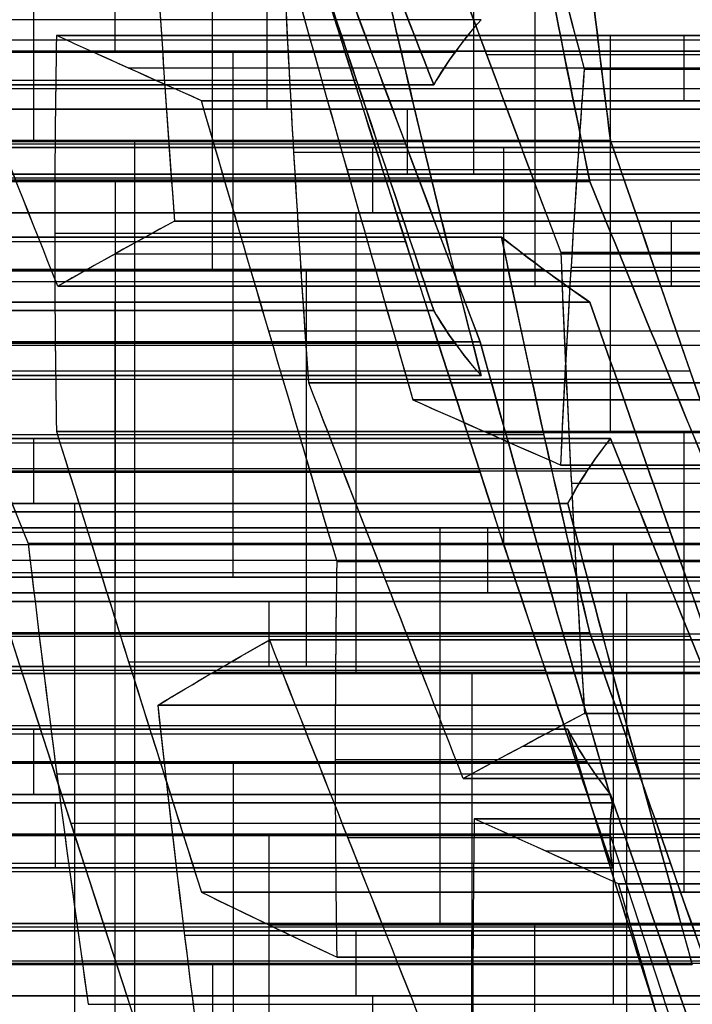
# Model space of a CAD drawing. Units: millimetres. Extents: x -40 to 100, y -170 to 50.
# Drawn here: x 41 to 41, y -122 to -122 of the extents above; entities that cross this region are included whole.
import ezdxf

# ---------------------------------------------------------------- set-up
doc = ezdxf.new("R2010")
doc.units = ezdxf.units.MM
doc.header["$MEASUREMENT"] = 0
doc.layers.add('Predefinito', color=18, linetype='Continuous', true_color=0x000000)

# ---------------------------------------------------------------- blocks, each defined once
blk = doc.blocks.new('Blocco 01')
at = {"layer": 'Predefinito'}
for p, q in [((1.82251, 14.78352, 0.14877), (1.82251, 14.20522, 0.14877)), ((1.85583, 14.17958, -0.44086), (1.85583, 14.75789, -0.44086)), ((1.9067, 14.17958, -0.05448), (1.9067, 14.75789, -0.05448)), ((1.82496, 14.16491, -0.69448), (1.82496, 14.74321, -0.69448)), ((1.82496, 14.74321, -0.69448), (1.82496, 14.16491, -0.69448)), ((1.87338, 14.74462, 0.53515), (1.87338, 14.16631, 0.53515)), ((1.94253, 14.74321, 0.19848), (1.94253, 14.16491, 0.19848)), ((1.94253, 14.16491, 0.19848), (1.94253, 14.74321, 0.19848)), ((1.80801, 14.73217, -0.82327), (1.80801, 14.15386, -0.82327)), ((1.95948, 14.73217, 0.32727), (1.95948, 14.15386, 0.32727)), ((1.79105, 14.1403, -0.95207), (1.79105, 14.7186, -0.95207)), ((1.95889, 14.71914, -0.51994), (1.95889, 14.14084, -0.51994)), ((1.95889, 14.14084, -0.51994), (1.95889, 14.71914, -0.51994)), ((1.97644, 14.1403, 0.45607), (1.97644, 14.7186, 0.45607)), ((1.97644, 14.7186, 0.45607), (1.97644, 14.1403, 0.45607)), ((2.02672, 14.71914, -0.00477), (2.02672, 14.14084, -0.00477)), ((2.02672, 14.14084, -0.00477), (2.02672, 14.71914, -0.00477)), ((1.90425, 14.70796, 0.78876), (1.90425, 14.12965, 0.78876)), ((1.90425, 14.12965, 0.78876), (1.90425, 14.70796, 0.78876)), ((1.9212, 14.10758, 0.91756), (1.9212, 14.68589, 0.91756)), ((2.00731, 14.10758, 0.70968), (2.00731, 14.68589, 0.70968)), ((2.07891, 14.68512, -0.47023), (2.07891, 14.10682, -0.47023)), ((2.12978, 14.68512, -0.08385), (2.12978, 14.10682, -0.08385)), ((2.04308, 14.09516, -0.7232), (2.04308, 14.67346, -0.7232)), ((2.04308, 14.67346, -0.7232), (2.04308, 14.09516, -0.7232)), ((2.16064, 14.67346, 0.16977), (2.16064, 14.09516, 0.16977)), ((2.16064, 14.09516, 0.16977), (2.16064, 14.67346, 0.16977)), ((1.87524, 14.662, -1.15532), (1.87524, 14.0837, -1.15532)), ((1.87524, 14.0837, -1.15532), (1.87524, 14.662, -1.15532)), ((1.93816, 14.662, 1.04635), (1.93816, 14.0837, 1.04635)), ((1.93816, 14.0837, 1.04635), (1.93816, 14.662, 1.04635)), ((2.02613, 14.08519, -0.85199), (2.02613, 14.6635, -0.85199)), ((2.11036, 14.0837, 0.6306), (2.11036, 14.662, 0.6306)), ((2.11036, 14.662, 0.6306), (2.11036, 14.0837, 0.6306)), ((2.1776, 14.08519, 0.29856), (2.1776, 14.6635, 0.29856)), ((1.85397, 14.07291, 1.2496), (1.85397, 14.65121, 1.2496)), ((1.85397, 14.65121, 1.2496), (1.85397, 14.07291, 1.2496)), ((2.00917, 14.65121, -0.98078), (2.00917, 14.07291, -0.98078)), ((2.00917, 14.07291, -0.98078), (2.00917, 14.65121, -0.98078)), ((2.19456, 14.65121, 0.42735), (2.19456, 14.07291, 0.42735)), ((2.19456, 14.07291, 0.42735), (2.19456, 14.65121, 0.42735)), ((2.21588, 14.65147, -0.29173), (2.21588, 14.07316, -0.29173)), ((2.19892, 14.07194, -0.42052), (2.19892, 14.65024, -0.42052)), ((2.19892, 14.65024, -0.42052), (2.19892, 14.07194, -0.42052)), ((2.23284, 14.07194, -0.16293), (2.23284, 14.65024, -0.16293)), ((2.23284, 14.65024, -0.16293), (2.23284, 14.07194, -0.16293)), ((2.1631, 14.06325, -0.67348), (2.1631, 14.64155, -0.67348)), ((2.2637, 14.06325, 0.09068), (2.2637, 14.64155, 0.09068)), ((1.9783, 14.62, -1.2344), (1.9783, 14.0417, -1.2344)), ((2.05817, 14.0417, 1.09606), (2.05817, 14.62, 1.09606)), ((2.23038, 14.62, 0.68032), (2.23038, 14.0417, 0.68032)), ((1.97398, 14.6098, 1.29931), (1.97398, 14.0315, 1.29931)), ((2.11223, 14.0315, -1.05986), (2.11223, 14.6098, -1.05986)), ((2.28311, 14.60864, -0.62377), (2.28311, 14.03034, -0.62377)), ((2.28311, 14.03034, -0.62377), (2.28311, 14.60864, -0.62377)), ((1.80742, 13.99968, -1.67049), (1.80742, 14.57798, -1.67049)), ((1.80742, 14.57798, -1.67049), (1.80742, 13.99968, -1.67049)), ((2.08136, 13.99968, -1.31348), (2.08136, 14.57798, -1.31348)), ((2.08136, 14.57798, -1.31348), (2.08136, 13.99968, -1.31348)), ((2.17819, 14.57798, 1.14577), (2.17819, 13.99968, 1.14577)), ((2.17819, 13.99968, 1.14577), (2.17819, 14.57798, 1.14577)), ((1.80177, 13.99111, 1.71506), (1.80177, 14.56941, 1.71506)), ((2.094, 14.56831, 1.34903), (2.094, 13.99001, 1.34903)), ((2.094, 13.99001, 1.34903), (2.094, 14.56831, 1.34903)), ((2.21529, 13.99001, -1.13894), (2.21529, 14.56831, -1.13894)), ((2.21529, 14.56831, -1.13894), (2.21529, 13.99001, -1.13894)), ((1.92744, 14.55941, -1.62078), (1.92744, 13.98111, -1.62078)), ((2.06441, 14.55941, -1.44227), (2.06441, 13.98111, -1.44227)), ((2.28125, 14.55941, 1.06669), (2.28125, 13.98111, 1.06669)), ((2.04745, 14.53912, -1.57106), (2.04745, 13.96082, -1.57106)), ((2.04745, 13.96082, -1.57106), (2.04745, 14.53912, -1.57106)), ((2.11095, 14.5404, 1.47782), (2.11095, 13.96209, 1.47782)), ((1.92179, 14.5299, 1.76477), (1.92179, 13.95159, 1.76477)), ((1.92179, 13.95159, 1.76477), (1.92179, 14.5299, 1.76477)), ((2.02485, 14.5216, 1.68569), (2.02485, 13.9433, 1.68569)), ((1.89161, 13.93425, -1.87374), (1.89161, 14.51255, -1.87374)), ((1.89161, 14.51255, -1.87374), (1.89161, 13.93425, -1.87374)), ((2.29948, 13.93425, -1.3422), (2.29948, 14.51255, -1.3422)), ((2.29948, 14.51255, -1.3422), (2.29948, 13.93425, -1.3422)), ((2.12791, 13.93302, 1.60661), (2.12791, 14.51133, 1.60661)), ((2.12791, 14.51133, 1.60661), (2.12791, 13.93302, 1.60661)), ((1.8376, 13.92449, 1.96803), (1.8376, 14.50279, 1.96803)), ((1.8376, 14.50279, 1.96803), (1.8376, 13.92449, 1.96803)), ((2.01163, 13.91705, -1.82403), (2.01163, 14.49536, -1.82403)), ((2.28252, 13.91705, -1.47099), (2.28252, 14.49536, -1.47099)), ((1.87465, 13.90808, -2.00253), (1.87465, 14.48638, -2.00253)), ((2.13164, 14.47651, -1.77432), (2.13164, 13.8982, -1.77432)), ((2.13164, 13.8982, -1.77432), (2.13164, 14.47651, -1.77432)), ((2.26557, 14.47651, -1.59978), (2.26557, 13.8982, -1.59978)), ((2.26557, 13.8982, -1.59978), (2.26557, 14.47651, -1.59978)), ((1.85456, 14.46812, 2.09682), (1.85456, 13.88981, 2.09682)), ((1.8577, 14.45902, -2.13133), (1.8577, 13.88071, -2.13133)), ((1.8577, 13.88071, -2.13133), (1.8577, 14.45902, -2.13133)), ((2.05572, 14.4594, 1.93931), (2.05572, 13.8811, 1.93931)), ((2.05572, 13.8811, 1.93931), (2.05572, 14.4594, 1.93931)), ((2.15878, 13.87343, 1.86023), (2.15878, 14.45174, 1.86023)), ((2.26184, 13.86393, 1.78115), (2.26184, 14.44223, 1.78115)), ((2.26184, 14.44223, 1.78115), (2.26184, 13.86393, 1.78115)), ((1.87151, 14.43283, 2.22561), (1.87151, 13.85452, 2.22561)), ((1.87151, 13.85452, 2.22561), (1.87151, 14.43283, 2.22561)), ((2.2347, 14.43433, -1.8534), (2.2347, 13.85603, -1.8534)), ((2.07267, 13.848, 2.0681), (2.07267, 14.42631, 2.0681)), ((1.96076, 13.83931, -2.21041), (1.96076, 14.41761, -2.21041)), ((1.82683, 14.40154, -2.38495), (1.82683, 13.82323, -2.38495)), ((2.08963, 13.81421, 2.1969), (2.08963, 14.39251, 2.1969)), ((2.08963, 14.39251, 2.1969), (2.08963, 13.81421, 2.1969)), ((2.06382, 13.79783, -2.28949), (2.06382, 14.37613, -2.28949)), ((2.06382, 14.37613, -2.28949), (2.06382, 13.79783, -2.28949)), ((1.85397, 14.37319, 1.2496), (1.64785, 14.37319, 1.40776)), ((2.04308, 14.37319, -0.7232), (2.00917, 14.37319, -0.98078)), ((2.19456, 14.37319, 0.42735), (2.16064, 14.37319, 0.16977)), ((1.79932, 13.78311, 2.55831), (1.79932, 14.36141, 2.55831)), ((1.79932, 14.36141, 2.55831), (1.79932, 13.78311, 2.55831)), ((1.90238, 13.78398, 2.47923), (1.90238, 14.36229, 2.47923)), ((1.92989, 13.78241, -2.46403), (1.92989, 14.36072, -2.46403)), ((1.92989, 14.36072, -2.46403), (1.92989, 13.78241, -2.46403)), ((2.00544, 14.36141, 2.40015), (2.00544, 13.78311, 2.40015)), ((2.00544, 13.78311, 2.40015), (2.00544, 14.36141, 2.40015)), ((2.18383, 14.36124, -2.23978), (2.18383, 13.78294, -2.23978)), ((2.23284, 14.36191, -0.16293), (2.19892, 14.36191, -0.42052)), ((2.20964, 13.77549, 2.24661), (2.20964, 14.35379, 2.24661)), ((2.28311, 14.3519, -0.62377), (2.04308, 14.3519, -0.7232)), ((2.36676, 14.3519, 0.0116), (2.16064, 14.3519, 0.16977)), ((2.30385, 14.34484, -2.19006), (2.30385, 13.76654, -2.19006)), ((1.80742, 14.33084, -1.67049), (1.6013, 14.33084, -1.51233)), ((1.87524, 14.33084, -1.15532), (2.08136, 14.33084, -1.31348)), ((1.91293, 14.33073, -2.59282), (1.91293, 13.75243, -2.59282)), ((2.17819, 14.33084, 1.14577), (1.93816, 14.33084, 1.04635)), ((2.3504, 14.33084, 0.73003), (2.11036, 14.33084, 0.6306)), ((1.81628, 13.74553, 2.6871), (1.81628, 14.32383, 2.6871)), ((2.12545, 14.32383, 2.44986), (2.12545, 13.74553, 2.44986)), ((2.094, 14.32061, 1.34903), (1.85397, 14.32061, 1.2496)), ((2.21529, 14.32061, -1.13894), (2.00917, 14.32061, -0.98078)), ((2.43459, 14.32061, 0.52677), (2.19456, 14.32061, 0.42735)), ((2.14801, 14.3085, -2.49274), (2.14801, 13.73019, -2.49274)), ((2.14801, 13.73019, -2.49274), (2.14801, 14.3085, -2.49274)), ((1.89598, 14.29993, -2.72161), (1.89598, 13.72163, -2.72161)), ((1.89598, 13.72163, -2.72161), (1.89598, 14.29993, -2.72161)), ((2.26802, 13.71623, -2.44303), (2.26802, 14.29454, -2.44303)), ((1.83323, 13.70761, 2.81589), (1.83323, 14.28591, 2.81589)), ((1.83323, 14.28591, 2.81589), (1.83323, 13.70761, 2.81589)), ((2.24547, 14.28591, 2.49957), (2.24547, 13.70761, 2.49957)), ((2.24547, 13.70761, 2.49957), (2.24547, 14.28591, 2.49957)), ((1.92179, 14.28012, 1.76477), (1.68176, 14.28012, 1.66535)), ((2.13105, 13.70164, -2.62153), (2.13105, 14.27994, -2.62153)), ((2.28311, 14.28012, -0.62377), (2.48923, 14.28012, -0.78193)), ((2.04745, 14.2694, -1.57106), (1.80742, 14.2694, -1.67049)), ((2.08136, 14.2694, -1.31348), (2.04745, 14.2694, -1.57106)), ((2.17819, 14.2694, 1.14577), (2.38431, 14.2694, 0.98761)), ((1.8376, 14.25168, 1.96803), (1.59757, 14.25168, 1.8686)), ((1.95325, 13.67254, 2.86561), (1.95325, 14.25085, 2.86561)), ((2.12791, 14.25067, 1.60661), (2.094, 14.25067, 1.34903)), ((2.45532, 14.25067, -1.03952), (2.21529, 14.25067, -1.13894)), ((2.26243, 14.25085, 2.62837), (2.26243, 13.67254, 2.62837)), ((2.1141, 13.67222, -2.75033), (2.1141, 14.25053, -2.75033)), ((2.1141, 14.25053, -2.75033), (2.1141, 13.67222, -2.75033)), ((1.86015, 13.65944, -2.97458), (1.86015, 14.23774, -2.97458)), ((1.92179, 14.23146, 1.76477), (2.12791, 14.23146, 1.60661)), ((1.98017, 14.23001, -2.92486), (1.98017, 13.6517, -2.92486)), ((1.98017, 13.6517, -2.92486), (1.98017, 14.23001, -2.92486)), ((2.07326, 14.21531, 2.91532), (2.07326, 13.637, 2.91532)), ((2.07326, 13.637, 2.91532), (2.07326, 14.21531, 2.91532)), ((2.17632, 14.21607, 2.83624), (2.17632, 13.63777, 2.83624)), ((2.27938, 13.637, 2.75716), (2.27938, 14.21531, 2.75716)), ((2.27938, 14.21531, 2.75716), (2.27938, 13.637, 2.75716)), ((1.86906, 14.21015, 3.06886), (1.86906, 13.63185, 3.06886)), ((2.21716, 13.63139, -2.82941), (2.21716, 14.2097, -2.82941)), ((2.13164, 14.20538, -1.77432), (1.89161, 14.20538, -1.87374)), ((2.29948, 14.20538, -1.3422), (2.26557, 14.20538, -1.59978)), ((1.89161, 14.19663, -1.87374), (1.8577, 14.19663, -2.13133)), ((2.53951, 14.19663, -1.24277), (2.29948, 14.19663, -1.3422)), ((2.08323, 14.18988, -3.00394), (2.08323, 13.61158, -3.00394)), ((1.87151, 14.17866, 2.22561), (1.8376, 14.17866, 1.96803)), ((1.98907, 14.17581, 3.11857), (1.98907, 13.59751, 3.11857)), ((1.98907, 13.59751, 3.11857), (1.98907, 14.17581, 3.11857)), ((2.26184, 14.16167, 1.78115), (2.05572, 14.16167, 1.93931)), ((2.18629, 13.57131, -3.08302), (2.18629, 14.14962, -3.08302)), ((2.18629, 14.14962, -3.08302), (2.18629, 13.57131, -3.08302)), ((1.66539, 14.14431, 2.38377), (1.87151, 14.14431, 2.22561)), ((2.13164, 14.14518, -1.77432), (2.33776, 14.14518, -1.93248)), ((2.20719, 13.56557, 3.08986), (2.20719, 14.14387, 3.08986)), ((2.20719, 14.14387, 3.08986), (2.20719, 13.56557, 3.08986)), ((2.47169, 14.14518, -1.75794), (2.26557, 14.14518, -1.59978)), ((1.80929, 13.55914, -3.36095), (1.80929, 14.13744, -3.36095)), ((2.00603, 14.13744, 3.24736), (2.00603, 13.55914, 3.24736)), ((2.08963, 14.13681, 2.1969), (2.05572, 14.13681, 1.93931)), ((2.06382, 14.12842, -2.28949), (1.8577, 14.12842, -2.13133)), ((2.16933, 14.11834, -3.21182), (2.16933, 13.54004, -3.21182)), ((1.72377, 14.11232, -2.30586), (1.92989, 14.11232, -2.46403)), ((2.50187, 14.11232, 1.88057), (2.26184, 14.11232, 1.78115)), ((2.22415, 13.52816, 3.21865), (2.22415, 14.10646, 3.21865)), ((1.91235, 13.52052, -3.44003), (1.91235, 14.09883, -3.44003)), ((1.91235, 14.09883, -3.44003), (1.91235, 13.52052, -3.44003)), ((2.02298, 13.52052, 3.37616), (2.02298, 14.09883, 3.37616)), ((2.02298, 14.09883, 3.37616), (2.02298, 13.52052, 3.37616)), ((1.91992, 14.09331, 3.45524), (1.91992, 13.51501, 3.45524)), ((2.03236, 14.09331, -3.39032), (2.03236, 13.51501, -3.39032)), ((1.81686, 14.08644, 3.53432), (1.81686, 13.50814, 3.53432)), ((1.81686, 13.50814, 3.53432), (1.81686, 14.08644, 3.53432)), ((2.15238, 14.08644, -3.34061), (2.15238, 13.50814, -3.34061)), ((2.15238, 13.50814, -3.34061), (2.15238, 14.08644, -3.34061)), ((2.00544, 14.07285, 2.40015), (1.79932, 14.07285, 2.55831)), ((2.30385, 14.07134, -2.19006), (2.06382, 14.07134, -2.28949)), ((2.21584, 14.07317, -0.29172), (2.43396, 14.00169, -0.32044)), ((2.2411, 14.06876, 3.34744), (2.2411, 13.49046, 3.34744)), ((2.2411, 13.49046, 3.34744), (2.2411, 14.06876, 3.34744)), ((2.32966, 14.0645, 2.29632), (2.08963, 14.0645, 2.1969)), ((1.92989, 14.04117, -2.46403), (1.89598, 14.04117, -2.72161)), ((1.83323, 14.03451, 2.81589), (1.79932, 14.03451, 2.55831)), ((2.24547, 14.03451, 2.49957), (2.00544, 14.03451, 2.40015))]:
    blk.add_line(p, q, dxfattribs=at)
at = {"layer": 'Predefinito', "extrusion": (0.608761, 1.07915e-10, 0.793353)}
blk.add_open_spline([(1.8577, 14.45902, -2.13133), (1.9265, 14.4314, -2.18412), (1.99519, 14.40377, -2.23683), (2.06382, 14.37613, -2.28949)], degree=3, dxfattribs=at)
at = {"layer": 'Predefinito', "extrusion": (0.608761, -2.15226e-12, 0.793353)}
blk.add_open_spline([(1.8577, 14.45902, -2.13133), (1.92642, 14.43143, -2.18406), (1.99512, 14.4038, -2.23678), (2.06382, 14.37613, -2.28949)], degree=3, dxfattribs=at)
at = {"layer": 'Predefinito', "extrusion": (0.608761, 1.28557e-10, 0.793353)}
blk.add_open_spline([(1.92989, 14.36072, -2.46403), (1.86134, 14.3879, -2.41143), (1.79265, 14.41508, -2.35872), (1.72377, 14.44223, -2.30586)], degree=3, dxfattribs=at)
at = {"layer": 'Predefinito', "extrusion": (0.608761, -1.55705e-13, 0.793353)}
blk.add_open_spline([(1.92989, 14.36072, -2.46403), (1.8612, 14.38796, -2.41132), (1.7925, 14.41514, -2.3586), (1.72377, 14.44223, -2.30586)], degree=3, dxfattribs=at)
at = {"layer": 'Predefinito', "extrusion": (-0.382683, -3.54211e-11, 0.92388)}
blk.add_open_spline([(2.26184, 14.44223, 1.78115), (2.34205, 14.41508, 1.81438), (2.42204, 14.3879, 1.84751), (2.50187, 14.36072, 1.88057)], degree=3, dxfattribs=at)
at = {"layer": 'Predefinito', "extrusion": (-0.382683, -3.1141e-13, 0.92388)}
blk.add_open_spline([(2.26184, 14.44223, 1.78115), (2.34187, 14.41514, 1.8143), (2.42188, 14.38796, 1.84744), (2.50187, 14.36072, 1.88057)], degree=3, dxfattribs=at)
at = {"layer": 'Predefinito', "extrusion": (-0.382683, 3.50777e-11, 0.92388)}
blk.add_open_spline([(2.32966, 14.3148, 2.29632), (2.25007, 14.34074, 2.26335), (2.1701, 14.36664, 2.23023), (2.08963, 14.39251, 2.1969)], degree=3, dxfattribs=at)
at = {"layer": 'Predefinito', "extrusion": (-0.382683, -1.56015e-12, 0.92388)}
blk.add_open_spline([(2.32966, 14.3148, 2.29632), (2.24968, 14.34087, 2.26319), (2.16967, 14.36678, 2.23005), (2.08963, 14.39251, 2.1969)], degree=3, dxfattribs=at)
at = {"layer": 'Predefinito', "extrusion": (-0.382683, 1.57629e-12, 0.92388)}
blk.add_open_spline([(2.06382, 14.37613, -2.28949), (2.1483, 14.3662, -2.25449), (2.22743, 14.35575, -2.22172), (2.30385, 14.34484, -2.19006)], degree=3, dxfattribs=at)
at = {"layer": 'Predefinito', "extrusion": (-0.382683, -7.15655e-14, 0.92388)}
blk.add_open_spline([(2.06382, 14.37613, -2.28949), (2.14409, 14.3667, -2.25624), (2.22409, 14.35623, -2.2231), (2.30385, 14.34484, -2.19006)], degree=3, dxfattribs=at)
at = {"layer": 'Predefinito', "extrusion": (0.608761, -8.94761e-12, 0.793353)}
blk.add_open_spline([(1.79932, 14.36141, 2.55831), (1.86872, 14.36259, 2.50506), (1.93604, 14.36259, 2.4534), (2.00544, 14.36141, 2.40015)], degree=3, dxfattribs=at)
at = {"layer": 'Predefinito', "extrusion": (0.608761, -5.69284e-15, 0.793353)}
blk.add_open_spline([(1.79932, 14.36141, 2.55831), (1.86827, 14.36258, 2.5054), (1.93698, 14.36258, 2.45268), (2.00544, 14.36141, 2.40015)], degree=3, dxfattribs=at)
at = {"layer": 'Predefinito', "extrusion": (-0.991445, -8.49915e-13, 0.130526)}
blk.add_open_spline([(1.83323, 14.28591, 2.81589), (1.82201, 14.31112, 2.73063), (1.81071, 14.33629, 2.64483), (1.79932, 14.36141, 2.55831)], degree=3, dxfattribs=at)
at = {"layer": 'Predefinito', "extrusion": (-0.991445, 4.42248e-13, 0.130526)}
blk.add_open_spline([(1.83323, 14.28591, 2.81589), (1.82193, 14.31128, 2.73008), (1.81063, 14.33646, 2.64422), (1.79932, 14.36141, 2.55831)], degree=3, dxfattribs=at)
at = {"layer": 'Predefinito', "extrusion": (-0.991445, -3.06569e-11, 0.130526)}
blk.add_open_spline([(1.89598, 14.29993, -2.72161), (1.90706, 14.32032, -2.63741), (1.91834, 14.34058, -2.55177), (1.92989, 14.36072, -2.46403)], degree=3, dxfattribs=at)
at = {"layer": 'Predefinito', "extrusion": (-0.991445, -2.37212e-14, 0.130526)}
blk.add_open_spline([(1.89598, 14.29993, -2.72161), (1.90727, 14.3207, -2.63583), (1.91858, 14.341, -2.54997), (1.92989, 14.36072, -2.46403)], degree=3, dxfattribs=at)
at = {"layer": 'Predefinito', "extrusion": (-0.382683, -7.89287e-11, 0.92388)}
blk.add_open_spline([(2.00544, 14.36141, 2.40015), (2.08606, 14.33629, 2.43354), (2.16601, 14.31112, 2.46666), (2.24547, 14.28591, 2.49957)], degree=3, dxfattribs=at)
at = {"layer": 'Predefinito', "extrusion": (-0.382683, 0, 0.92388)}
blk.add_open_spline([(2.00544, 14.36141, 2.40015), (2.08551, 14.33646, 2.43332), (2.16552, 14.31128, 2.46646), (2.24547, 14.28591, 2.49957)], degree=3, dxfattribs=at)
at = {"layer": 'Predefinito', "extrusion": (-0.382683, -5.40964e-13, 0.92388)}
blk.add_open_spline([(1.65595, 14.3148, -2.82103), (1.74077, 14.3107, -2.7859), (1.81935, 14.3057, -2.75335), (1.89598, 14.29993, -2.72161)], degree=3, dxfattribs=at)
at = {"layer": 'Predefinito', "extrusion": (-0.382683, -2.45826e-14, 0.92388)}
blk.add_open_spline([(1.65595, 14.3148, -2.82103), (1.73623, 14.31091, -2.78778), (1.81623, 14.30594, -2.75464), (1.89598, 14.29993, -2.72161)], degree=3, dxfattribs=at)
at = {"layer": 'Predefinito', "extrusion": (-0.991445, -4.10632e-11, 0.130526)}
blk.add_open_spline([(2.14801, 14.3085, -2.49274), (2.13643, 14.28931, -2.5807), (2.12516, 14.26998, -2.66631), (2.1141, 14.25053, -2.75033)], degree=3, dxfattribs=at)
at = {"layer": 'Predefinito', "extrusion": (-0.991445, -2.38407e-13, 0.130526)}
blk.add_open_spline([(2.14801, 14.3085, -2.49274), (2.13668, 14.28973, -2.57877), (2.12538, 14.27037, -2.66462), (2.1141, 14.25053, -2.75033)], degree=3, dxfattribs=at)
at = {"layer": 'Predefinito', "extrusion": (-0.382683, -2.16511e-10, 0.92388)}
blk.add_open_spline([(2.38804, 14.27913, -2.39332), (2.31177, 14.28937, -2.42491), (2.23266, 14.29917, -2.45768), (2.14801, 14.3085, -2.49274)], degree=3, dxfattribs=at)
at = {"layer": 'Predefinito', "extrusion": (-0.382683, -4.08843e-14, 0.92388)}
blk.add_open_spline([(2.38804, 14.27913, -2.39332), (2.3083, 14.28983, -2.42635), (2.2283, 14.29965, -2.45948), (2.14801, 14.3085, -2.49274)], degree=3, dxfattribs=at)
at = {"layer": 'Predefinito', "extrusion": (-0.382683, 1.43363e-12, 0.92388)}
blk.add_open_spline([(2.07326, 14.21531, 2.91532), (1.99409, 14.2389, 2.88253), (1.91418, 14.26243, 2.84942), (1.83323, 14.28591, 2.81589)], degree=3, dxfattribs=at)
at = {"layer": 'Predefinito', "extrusion": (-0.382683, -9.18608e-13, 0.92388)}
blk.add_open_spline([(2.07326, 14.21531, 2.91532), (1.9933, 14.23913, 2.8822), (1.9133, 14.26269, 2.84906), (1.83323, 14.28591, 2.81589)], degree=3, dxfattribs=at)
at = {"layer": 'Predefinito', "extrusion": (-0.991445, 7.37007e-13, 0.130526)}
blk.add_open_spline([(2.24547, 14.28591, 2.49957), (2.25691, 14.26243, 2.58644), (2.2682, 14.2389, 2.6722), (2.27938, 14.21531, 2.75716)], degree=3, dxfattribs=at)
at = {"layer": 'Predefinito', "extrusion": (-0.991445, 4.23407e-13, 0.130526)}
blk.add_open_spline([(2.24547, 14.28591, 2.49957), (2.25679, 14.26268, 2.58553), (2.26809, 14.23912, 2.67138), (2.27938, 14.21531, 2.75716)], degree=3, dxfattribs=at)
at = {"layer": 'Predefinito', "extrusion": (0.608761, -8.37435e-11, 0.793353)}
blk.add_open_spline([(2.1141, 14.25053, -2.75033), (2.18295, 14.22329, -2.80316), (2.25164, 14.19603, -2.85587), (2.32022, 14.16877, -2.90849)], degree=3, dxfattribs=at)
at = {"layer": 'Predefinito', "extrusion": (0.608761, -8.06323e-12, 0.793353)}
blk.add_open_spline([(2.1141, 14.25053, -2.75033), (2.18282, 14.22334, -2.80306), (2.25152, 14.19608, -2.85578), (2.32022, 14.16877, -2.90849)], degree=3, dxfattribs=at)
at = {"layer": 'Predefinito', "extrusion": (0.608761, 3.9654e-13, 0.793353)}
blk.add_open_spline([(1.61885, 14.24525, -0.53632), (1.68759, 14.21866, -0.58907), (1.75629, 14.19185, -0.64178), (1.82496, 14.16491, -0.69448)], degree=3, dxfattribs=at)
at = {"layer": 'Predefinito', "extrusion": (0.608761, -1.2412e-10, 0.793353)}
blk.add_open_spline([(1.82496, 14.16491, -0.69448), (1.75644, 14.19179, -0.6419), (1.68781, 14.21857, -0.58923), (1.61885, 14.24525, -0.53632)], degree=3, dxfattribs=at)
at = {"layer": 'Predefinito', "extrusion": (-0.382683, 2.97354e-13, 0.92388)}
blk.add_open_spline([(1.94253, 14.16491, 0.19848), (1.86256, 14.19185, 0.16536), (1.78256, 14.21865, 0.13222), (1.70249, 14.24525, 0.09906)], degree=3, dxfattribs=at)
at = {"layer": 'Predefinito', "extrusion": (-0.382683, 9.51983e-12, 0.92388)}
blk.add_open_spline([(1.70249, 14.24525, 0.09906), (1.7828, 14.21857, 0.13232), (1.86273, 14.19179, 0.16543), (1.94253, 14.16491, 0.19848)], degree=3, dxfattribs=at)
at = {"layer": 'Predefinito', "extrusion": (-0.382683, 5.46126e-10, 0.92388)}
blk.add_open_spline([(1.98017, 14.23001, -2.92486), (1.90365, 14.23542, -2.95656), (1.82506, 14.2401, -2.98911), (1.74014, 14.24396, -3.02429)], degree=3, dxfattribs=at)
at = {"layer": 'Predefinito', "extrusion": (-0.382683, 1.37084e-13, 0.92388)}
blk.add_open_spline([(1.98017, 14.23001, -2.92486), (1.90045, 14.23564, -2.95788), (1.82045, 14.24031, -2.99102), (1.74014, 14.24396, -3.02429)], degree=3, dxfattribs=at)
at = {"layer": 'Predefinito', "extrusion": (-0.382683, -3.86227e-12, 0.92388)}
blk.add_open_spline([(1.74904, 14.24396, 3.01915), (1.83014, 14.2213, 3.05274), (1.91005, 14.19859, 3.08584), (1.98907, 14.17581, 3.11857)], degree=3, dxfattribs=at)
at = {"layer": 'Predefinito', "extrusion": (-0.382683, 1.64442e-13, 0.92388)}
blk.add_open_spline([(1.74904, 14.24396, 3.01915), (1.82915, 14.22158, 3.05233), (1.90915, 14.19885, 3.08547), (1.98907, 14.17581, 3.11857)], degree=3, dxfattribs=at)
at = {"layer": 'Predefinito', "extrusion": (0.608761, 3.45285e-13, 0.793353)}
blk.add_open_spline([(2.18629, 14.14962, -3.08302), (2.11778, 14.17643, -3.03046), (2.04909, 14.20322, -2.97775), (1.98017, 14.23001, -2.92486)], degree=3, dxfattribs=at)
at = {"layer": 'Predefinito', "extrusion": (0.608761, -5.54045e-13, 0.793353)}
blk.add_open_spline([(2.18629, 14.14962, -3.08302), (2.1176, 14.1765, -3.03032), (2.04889, 14.2033, -2.9776), (1.98017, 14.23001, -2.92486)], degree=3, dxfattribs=at)
at = {"layer": 'Predefinito', "extrusion": (0.608761, -1.16717e-13, 0.793353)}
blk.add_open_spline([(1.95889, 14.14084, -0.51994), (1.89026, 14.16678, -0.46728), (1.82156, 14.19249, -0.41456), (1.75277, 14.21784, -0.36178)], degree=3, dxfattribs=at)
at = {"layer": 'Predefinito', "extrusion": (0.608761, -5.99194e-11, 0.793353)}
blk.add_open_spline([(1.75277, 14.21784, -0.36178), (1.82196, 14.19234, -0.41487), (1.89054, 14.16667, -0.4675), (1.95889, 14.14084, -0.51994)], degree=3, dxfattribs=at)
at = {"layer": 'Predefinito', "extrusion": (-0.382683, -9.73016e-14, 0.92388)}
blk.add_open_spline([(1.78668, 14.21784, -0.1042), (1.86676, 14.1925, -0.07103), (1.94676, 14.16679, -0.03789), (2.02672, 14.14084, -0.00477)], degree=3, dxfattribs=at)
at = {"layer": 'Predefinito', "extrusion": (-0.382683, -8.54499e-11, 0.92388)}
blk.add_open_spline([(2.02672, 14.14084, -0.00477), (1.94712, 14.16667, -0.03774), (1.86725, 14.19234, -0.07083), (1.78668, 14.21784, -0.1042)], degree=3, dxfattribs=at)
at = {"layer": 'Predefinito', "extrusion": (0.608761, -1.35887e-12, 0.793353)}
blk.add_open_spline([(2.27938, 14.21531, 2.75716), (2.21, 14.21634, 2.8104), (2.14265, 14.21634, 2.86208), (2.07326, 14.21531, 2.91532)], degree=3, dxfattribs=at)
at = {"layer": 'Predefinito', "extrusion": (0.608761, 5.21134e-14, 0.793353)}
blk.add_open_spline([(2.27938, 14.21531, 2.75716), (2.21046, 14.21633, 2.81004), (2.14176, 14.21633, 2.86276), (2.07326, 14.21531, 2.91532)], degree=3, dxfattribs=at)
at = {"layer": 'Predefinito', "extrusion": (0.608761, -7.94008e-14, 0.793353)}
blk.add_open_spline([(1.77032, 14.19051, 0.61423), (1.83906, 14.17502, 0.56148), (1.90777, 14.15819, 0.50876), (1.97644, 14.1403, 0.45607)], degree=3, dxfattribs=at)
at = {"layer": 'Predefinito', "extrusion": (0.608761, -1.41027e-11, 0.793353)}
blk.add_open_spline([(1.97644, 14.1403, 0.45607), (1.90925, 14.1578, 0.50762), (1.8412, 14.17454, 0.55984), (1.77032, 14.19051, 0.61423)], degree=3, dxfattribs=at)
at = {"layer": 'Predefinito', "extrusion": (0.608761, 5.43805e-11, 0.793353)}
blk.add_open_spline([(1.70623, 14.17581, -3.28187), (1.77532, 14.15017, -3.33489), (1.844, 14.12451, -3.38759), (1.91235, 14.09883, -3.44003)], degree=3, dxfattribs=at)
at = {"layer": 'Predefinito', "extrusion": (0.608761, -1.32432e-12, 0.793353)}
blk.add_open_spline([(1.70623, 14.17581, -3.28187), (1.77497, 14.1503, -3.33462), (1.84368, 14.12463, -3.38734), (1.91235, 14.09883, -3.44003)], degree=3, dxfattribs=at)
at = {"layer": 'Predefinito', "extrusion": (-0.991445, -3.16022e-11, 0.130526)}
blk.add_open_spline([(1.98907, 14.17581, 3.11857), (2.00044, 14.15017, 3.20492), (2.01174, 14.12451, 3.29074), (2.02298, 14.09883, 3.37616)], degree=3, dxfattribs=at)
at = {"layer": 'Predefinito', "extrusion": (-0.991445, -1.30425e-12, 0.130526)}
blk.add_open_spline([(1.98907, 14.17581, 3.11857), (2.00038, 14.1503, 3.20448), (2.01169, 14.12463, 3.29034), (2.02298, 14.09883, 3.37616)], degree=3, dxfattribs=at)
at = {"layer": 'Predefinito', "extrusion": (-0.991445, -4.29187e-14, 0.130526)}
blk.add_open_spline([(1.82496, 14.16491, -0.69448), (1.81367, 14.15842, -0.78026), (1.80237, 14.15016, -0.86612), (1.79105, 14.1403, -0.95207)], degree=3, dxfattribs=at)
at = {"layer": 'Predefinito', "extrusion": (-0.991445, -1.56585e-11, 0.130526)}
blk.add_open_spline([(1.79105, 14.1403, -0.95207), (1.80209, 14.14992, -0.86823), (1.81318, 14.15814, -0.78399), (1.82496, 14.16491, -0.69448)], degree=3, dxfattribs=at)
at = {"layer": 'Predefinito', "extrusion": (-0.991445, -1.84485e-14, 0.130526)}
blk.add_open_spline([(1.97644, 14.1403, 0.45607), (1.96517, 14.15012, 0.3705), (1.95387, 14.15839, 0.28465), (1.94253, 14.16491, 0.19848)], degree=3, dxfattribs=at)
at = {"layer": 'Predefinito', "extrusion": (-0.991445, -2.2081e-11, 0.130526)}
blk.add_open_spline([(1.94253, 14.16491, 0.19848), (1.95431, 14.15814, 0.288), (1.9654, 14.14992, 0.37223), (1.97644, 14.1403, 0.45607)], degree=3, dxfattribs=at)
at = {"layer": 'Predefinito', "extrusion": (-0.382683, -1.72125e-11, 0.92388)}
blk.add_open_spline([(1.81686, 14.08644, 3.53432), (1.73812, 14.10757, 3.5017), (1.65824, 14.12862, 3.46861), (1.57683, 14.14962, 3.43489)], degree=3, dxfattribs=at)
at = {"layer": 'Predefinito', "extrusion": (-0.382683, 3.7631e-13, 0.92388)}
blk.add_open_spline([(1.81686, 14.08644, 3.53432), (1.73691, 14.10789, 3.5012), (1.65691, 14.12897, 3.46806), (1.57683, 14.14962, 3.43489)], degree=3, dxfattribs=at)
at = {"layer": 'Predefinito', "extrusion": (-0.991445, -1.52075e-11, 0.130526)}
blk.add_open_spline([(2.15238, 14.08644, -3.34061), (2.1635, 14.10757, -3.2561), (2.17479, 14.12862, -3.17038), (2.18629, 14.14962, -3.08302)], degree=3, dxfattribs=at)
at = {"layer": 'Predefinito', "extrusion": (-0.991445, -4.15509e-13, 0.130526)}
blk.add_open_spline([(2.15238, 14.08644, -3.34061), (2.16367, 14.10789, -3.25481), (2.17498, 14.12897, -3.16895), (2.18629, 14.14962, -3.08302)], degree=3, dxfattribs=at)
at = {"layer": 'Predefinito', "extrusion": (0.608761, 3.3865e-12, 0.793353)}
blk.add_open_spline([(2.20719, 14.14387, 3.08986), (2.27657, 14.14484, 3.03662), (2.34393, 14.14484, 2.98493), (2.41331, 14.14387, 2.9317)], degree=3, dxfattribs=at)
at = {"layer": 'Predefinito', "extrusion": (0.608761, -5.52885e-14, 0.793353)}
blk.add_open_spline([(2.20719, 14.14387, 3.08986), (2.27615, 14.14484, 3.03694), (2.34485, 14.14483, 2.98423), (2.41331, 14.14387, 2.9317)], degree=3, dxfattribs=at)
at = {"layer": 'Predefinito', "extrusion": (-0.991445, 1.24963e-11, 0.130526)}
blk.add_open_spline([(2.2411, 14.06876, 3.34744), (2.22987, 14.09382, 3.26214), (2.21857, 14.11886, 3.17632), (2.20719, 14.14387, 3.08986)], degree=3, dxfattribs=at)
at = {"layer": 'Predefinito', "extrusion": (-0.991445, -9.81653e-13, 0.130526)}
blk.add_open_spline([(2.2411, 14.06876, 3.34744), (2.2298, 14.09397, 3.26162), (2.2185, 14.11902, 3.17576), (2.20719, 14.14387, 3.08986)], degree=3, dxfattribs=at)
at = {"layer": 'Predefinito', "extrusion": (-0.382683, -1.77069e-13, 0.92388)}
blk.add_open_spline([(2.19892, 14.07194, -0.42052), (2.11906, 14.09541, -0.4536), (2.03906, 14.11843, -0.48673), (1.95889, 14.14084, -0.51994)], degree=3, dxfattribs=at)
at = {"layer": 'Predefinito', "extrusion": (-0.382683, 2.81775e-11, 0.92388)}
blk.add_open_spline([(1.95889, 14.14084, -0.51994), (2.04013, 14.11813, -0.48629), (2.11989, 14.09516, -0.45326), (2.19892, 14.07194, -0.42052)], degree=3, dxfattribs=at)
at = {"layer": 'Predefinito', "extrusion": (0.608761, -2.32664e-13, 0.793353)}
blk.add_open_spline([(2.02672, 14.14084, -0.00477), (2.09548, 14.11845, -0.05754), (2.16418, 14.09543, -0.11026), (2.23284, 14.07194, -0.16293)], degree=3, dxfattribs=at)
at = {"layer": 'Predefinito', "extrusion": (0.608761, -1.95495e-12, 0.793353)}
blk.add_open_spline([(2.23284, 14.07194, -0.16293), (2.16497, 14.09516, -0.11086), (2.09648, 14.11813, -0.0583), (2.02672, 14.14084, -0.00477)], degree=3, dxfattribs=at)
at = {"layer": 'Predefinito', "extrusion": (-0.382683, -7.48805e-14, 0.92388)}
blk.add_open_spline([(1.63521, 14.12965, -1.25474), (1.71525, 14.11558, -1.22159), (1.79526, 14.10018, -1.18845), (1.87524, 14.0837, -1.15532)], degree=3, dxfattribs=at)
at = {"layer": 'Predefinito', "extrusion": (-0.382683, -1.45405e-12, 0.92388)}
blk.add_open_spline([(1.87524, 14.0837, -1.15532), (1.79745, 14.09973, -1.18754), (1.71824, 14.11505, -1.22035), (1.63521, 14.12965, -1.25474)], degree=3, dxfattribs=at)
at = {"layer": 'Predefinito', "extrusion": (-0.991445, -1.60458e-13, 0.130526)}
blk.add_open_spline([(1.90425, 14.12965, 0.78876), (1.91555, 14.11558, 0.87465), (1.92686, 14.10018, 0.96051), (1.93816, 14.0837, 1.04635)], degree=3, dxfattribs=at)
at = {"layer": 'Predefinito', "extrusion": (0.608761, -5.32664e-15, 0.793353)}
blk.add_open_spline([(2.11036, 14.0837, 0.6306), (2.04194, 14.10012, 0.68311), (1.97326, 14.11552, 0.73581), (1.90425, 14.12965, 0.78876)], degree=3, dxfattribs=at)
at = {"layer": 'Predefinito', "extrusion": (0.608761, -5.98939e-10, 0.793353)}
blk.add_open_spline([(1.90425, 14.12965, 0.78876), (1.97554, 14.11505, 0.73406), (2.04356, 14.09973, 0.68186), (2.11036, 14.0837, 0.6306)], degree=3, dxfattribs=at)
at = {"layer": 'Predefinito', "extrusion": (-0.991445, -5.81387e-11, 0.130526)}
blk.add_open_spline([(1.93816, 14.0837, 1.04635), (1.92717, 14.09973, 0.96286), (1.91597, 14.11505, 0.87786), (1.90425, 14.12965, 0.78876)], degree=3, dxfattribs=at)
at = {"layer": 'Predefinito', "extrusion": (0.608761, 3.45513e-12, 0.793353)}
blk.add_open_spline([(2.02298, 14.09883, 3.37616), (1.94993, 14.0954, 3.43221), (1.88244, 14.09124, 3.484), (1.81686, 14.08644, 3.53432)], degree=3, dxfattribs=at)
at = {"layer": 'Predefinito', "extrusion": (0.608761, 1.90494e-13, 0.793353)}
blk.add_open_spline([(2.02298, 14.09883, 3.37616), (1.95408, 14.0956, 3.42903), (1.88538, 14.09146, 3.48174), (1.81686, 14.08644, 3.53432)], degree=3, dxfattribs=at)
at = {"layer": 'Predefinito', "extrusion": (-0.382683, 2.95966e-11, 0.92388)}
blk.add_open_spline([(1.91235, 14.09883, -3.44003), (1.99742, 14.0954, -3.4048), (2.07602, 14.09124, -3.37224), (2.15238, 14.08644, -3.34061)], degree=3, dxfattribs=at)
at = {"layer": 'Predefinito', "extrusion": (-0.382683, 2.93068e-14, 0.92388)}
blk.add_open_spline([(1.91235, 14.09883, -3.44003), (1.99258, 14.0956, -3.4068), (2.07259, 14.09146, -3.37366), (2.15238, 14.08644, -3.34061)], degree=3, dxfattribs=at)
at = {"layer": 'Predefinito', "extrusion": (0.608761, -1.01775e-13, 0.793353)}
blk.add_open_spline([(1.85397, 14.07291, 1.2496), (1.78548, 14.08182, 1.30216), (1.71678, 14.08929, 1.35487), (1.64785, 14.09516, 1.40776)], degree=3, dxfattribs=at)
at = {"layer": 'Predefinito', "extrusion": (0.608761, -7.4566e-12, 0.793353)}
blk.add_open_spline([(1.64785, 14.09516, 1.40776), (1.71982, 14.08903, 1.35254), (1.78725, 14.08159, 1.3008), (1.85397, 14.07291, 1.2496)], degree=3, dxfattribs=at)
at = {"layer": 'Predefinito', "extrusion": (-0.991445, -1.73866e-13, 0.130526)}
blk.add_open_spline([(2.00917, 14.07291, -0.98078), (2.02044, 14.08182, -0.89519), (2.03174, 14.08929, -0.80934), (2.04308, 14.09516, -0.7232)], degree=3, dxfattribs=at)
at = {"layer": 'Predefinito', "extrusion": (-0.991445, 2.81856e-12, 0.130526)}
blk.add_open_spline([(2.04308, 14.09516, -0.7232), (2.03124, 14.08903, -0.81314), (2.02015, 14.08159, -0.8974), (2.00917, 14.07291, -0.98078)], degree=3, dxfattribs=at)
at = {"layer": 'Predefinito', "extrusion": (-0.382683, -1.06012e-13, 0.92388)}
blk.add_open_spline([(2.04308, 14.09516, -0.7232), (2.12316, 14.07423, -0.69003), (2.20316, 14.05256, -0.65689), (2.28311, 14.03034, -0.62377)], degree=3, dxfattribs=at)
at = {"layer": 'Predefinito', "extrusion": (-0.382683, -2.501e-11, 0.92388)}
blk.add_open_spline([(2.28311, 14.03034, -0.62377), (2.20438, 14.05223, -0.65639), (2.12467, 14.07383, -0.6894), (2.04308, 14.09516, -0.7232)], degree=3, dxfattribs=at)
at = {"layer": 'Predefinito', "extrusion": (-0.991445, 2.66177e-14, 0.130526)}
blk.add_open_spline([(2.16064, 14.09516, 0.16977), (2.17194, 14.08932, 0.25554), (2.18324, 14.08186, 0.3414), (2.19456, 14.07291, 0.42735)], degree=3, dxfattribs=at)
at = {"layer": 'Predefinito', "extrusion": (0.608761, -9.62525e-15, 0.793353)}
blk.add_open_spline([(2.36676, 14.03034, 0.0116), (2.29819, 14.05254, 0.06422), (2.22949, 14.0742, 0.11693), (2.16064, 14.09516, 0.16977)], degree=3, dxfattribs=at)
at = {"layer": 'Predefinito', "extrusion": (0.608761, -1.31501e-10, 0.793353)}
blk.add_open_spline([(2.16064, 14.09516, 0.16977), (2.2307, 14.07383, 0.11601), (2.29915, 14.05223, 0.06348), (2.36676, 14.03034, 0.0116)], degree=3, dxfattribs=at)
at = {"layer": 'Predefinito', "extrusion": (-0.991445, 1.10113e-11, 0.130526)}
blk.add_open_spline([(2.19456, 14.07291, 0.42735), (2.18358, 14.08159, 0.34397), (2.17248, 14.08903, 0.25971), (2.16064, 14.09516, 0.16977)], degree=3, dxfattribs=at)
at = {"layer": 'Predefinito', "extrusion": (0.608761, -8.18466e-12, 0.793353)}
blk.add_open_spline([(1.80742, 13.99968, -1.67049), (1.73872, 14.0277, -1.61777), (1.67001, 14.05571, -1.56505), (1.6013, 14.0837, -1.51233)], degree=3, dxfattribs=at)
at = {"layer": 'Predefinito', "extrusion": (0.608761, -1.31773e-10, 0.793353)}
blk.add_open_spline([(1.6013, 14.0837, -1.51233), (1.67003, 14.0557, -1.56507), (1.73874, 14.02769, -1.61779), (1.80742, 13.99968, -1.67049)], degree=3, dxfattribs=at)
at = {"layer": 'Predefinito', "extrusion": (0.608761, -5.60006e-12, 0.793353)}
blk.add_open_spline([(1.87524, 14.0837, -1.15532), (1.94395, 14.05571, -1.20804), (2.01266, 14.0277, -1.26076), (2.08136, 13.99968, -1.31348)], degree=3, dxfattribs=at)
at = {"layer": 'Predefinito', "extrusion": (0.608761, -2.36847e-10, 0.793353)}
blk.add_open_spline([(2.08136, 13.99968, -1.31348), (2.01268, 14.02769, -1.26078), (1.94398, 14.0557, -1.20806), (1.87524, 14.0837, -1.15532)], degree=3, dxfattribs=at)
at = {"layer": 'Predefinito', "extrusion": (-0.382683, -1.72309e-12, 0.92388)}
blk.add_open_spline([(1.93816, 14.0837, 1.04635), (2.01817, 14.05571, 1.07949), (2.09818, 14.0277, 1.11263), (2.17819, 13.99968, 1.14577)], degree=3, dxfattribs=at)
at = {"layer": 'Predefinito', "extrusion": (-0.382683, 6.71784e-11, 0.92388)}
blk.add_open_spline([(2.17819, 13.99968, 1.14577), (2.0982, 14.02769, 1.11264), (2.0182, 14.0557, 1.0795), (1.93816, 14.0837, 1.04635)], degree=3, dxfattribs=at)
at = {"layer": 'Predefinito', "extrusion": (-0.382683, -2.58463e-12, 0.92388)}
blk.add_open_spline([(2.3504, 13.99968, 0.73003), (2.27039, 14.0277, 0.69689), (2.19038, 14.05571, 0.66375), (2.11036, 14.0837, 0.6306)], degree=3, dxfattribs=at)
at = {"layer": 'Predefinito', "extrusion": (-0.382683, -2.31249e-10, 0.92388)}
blk.add_open_spline([(2.11036, 14.0837, 0.6306), (2.19041, 14.0557, 0.66376), (2.27041, 14.02769, 0.6969), (2.3504, 13.99968, 0.73003)], degree=3, dxfattribs=at)
at = {"layer": 'Predefinito', "extrusion": (-0.382683, 2.87048e-12, 0.92388)}
blk.add_open_spline([(2.094, 13.99001, 1.34903), (2.014, 14.01769, 1.31589), (1.93399, 14.04533, 1.28275), (1.85397, 14.07291, 1.2496)], degree=3, dxfattribs=at)
at = {"layer": 'Predefinito', "extrusion": (-0.382683, 2.92422e-11, 0.92388)}
blk.add_open_spline([(1.85397, 14.07291, 1.2496), (1.93409, 14.04529, 1.28279), (2.01409, 14.01766, 1.31593), (2.094, 13.99001, 1.34903)], degree=3, dxfattribs=at)
at = {"layer": 'Predefinito', "extrusion": (0.608761, -1.26301e-12, 0.793353)}
blk.add_open_spline([(2.21529, 13.99001, -1.13894), (2.1466, 14.01769, -1.08623), (2.07789, 14.04533, -1.03351), (2.00917, 14.07291, -0.98078)], degree=3, dxfattribs=at)
at = {"layer": 'Predefinito', "extrusion": (0.608761, 7.46535e-11, 0.793353)}
blk.add_open_spline([(2.00917, 14.07291, -0.98078), (2.07798, 14.04529, -1.03358), (2.14667, 14.01766, -1.08629), (2.21529, 13.99001, -1.13894)], degree=3, dxfattribs=at)
at = {"layer": 'Predefinito', "extrusion": (-0.382683, 2.18164e-12, 0.92388)}
blk.add_open_spline([(2.19456, 14.07291, 0.42735), (2.27458, 14.04533, 0.4605), (2.35459, 14.01769, 0.49364), (2.43459, 13.99001, 0.52677)], degree=3, dxfattribs=at)
at = {"layer": 'Predefinito', "extrusion": (-0.382683, 8.10753e-11, 0.92388)}
blk.add_open_spline([(2.43459, 13.99001, 0.52677), (2.35467, 14.01766, 0.49367), (2.27468, 14.04529, 0.46054), (2.19456, 14.07291, 0.42735)], degree=3, dxfattribs=at)
at = {"layer": 'Predefinito', "extrusion": (-0.991445, 8.90269e-12, 0.130526)}
blk.add_open_spline([(2.19892, 14.07194, -0.42052), (2.21035, 14.07359, -0.33369), (2.2214, 14.07359, -0.24976), (2.23284, 14.07194, -0.16293)], degree=3, dxfattribs=at)
at = {"layer": 'Predefinito', "extrusion": (-0.991445, -1.21376e-13, 0.130526)}
blk.add_open_spline([(2.23284, 14.07194, -0.16293), (2.22156, 14.07357, -0.2486), (2.21025, 14.07357, -0.33446), (2.19892, 14.07194, -0.42052)], degree=3, dxfattribs=at)
at = {"layer": 'Predefinito', "extrusion": (-0.382683, -8.48193e-13, 0.92388)}
blk.add_open_spline([(2.48113, 13.99773, 3.44687), (2.40186, 14.02144, 3.41403), (2.32191, 14.04512, 3.38091), (2.2411, 14.06876, 3.34744)], degree=3, dxfattribs=at)
at = {"layer": 'Predefinito', "extrusion": (-0.382683, -1.00738e-12, 0.92388)}
blk.add_open_spline([(2.48113, 13.99773, 3.44687), (2.40115, 14.02165, 3.41374), (2.32115, 14.04534, 3.3806), (2.2411, 14.06876, 3.34744)], degree=3, dxfattribs=at)
blk = doc.blocks.new('10RX01960YY')
at = {"layer": 'Predefinito'}
blk.add_blockref('Blocco 01', (0, 0), dxfattribs=at)
blk = doc.blocks.new('4707A113-A3')
at = {"layer": 'Predefinito', "extrusion": (3.76883e-17, -5.55112e-17, -1), "rotation": 270}
blk.add_blockref('10RX01960YY', (-55, -120, -184.5), dxfattribs=at)
blk = doc.blocks.new('4707A113-00')
at = {"layer": 'Predefinito'}
blk.add_blockref('4707A113-A3', (0, 0), dxfattribs=at)

msp = doc.modelspace()

# ---------------------------------------------------------------- block references
at = {"layer": 'Predefinito'}
msp.add_blockref('4707A113-00', (0, 0), dxfattribs=at)

doc.saveas('drawing.dxf')
